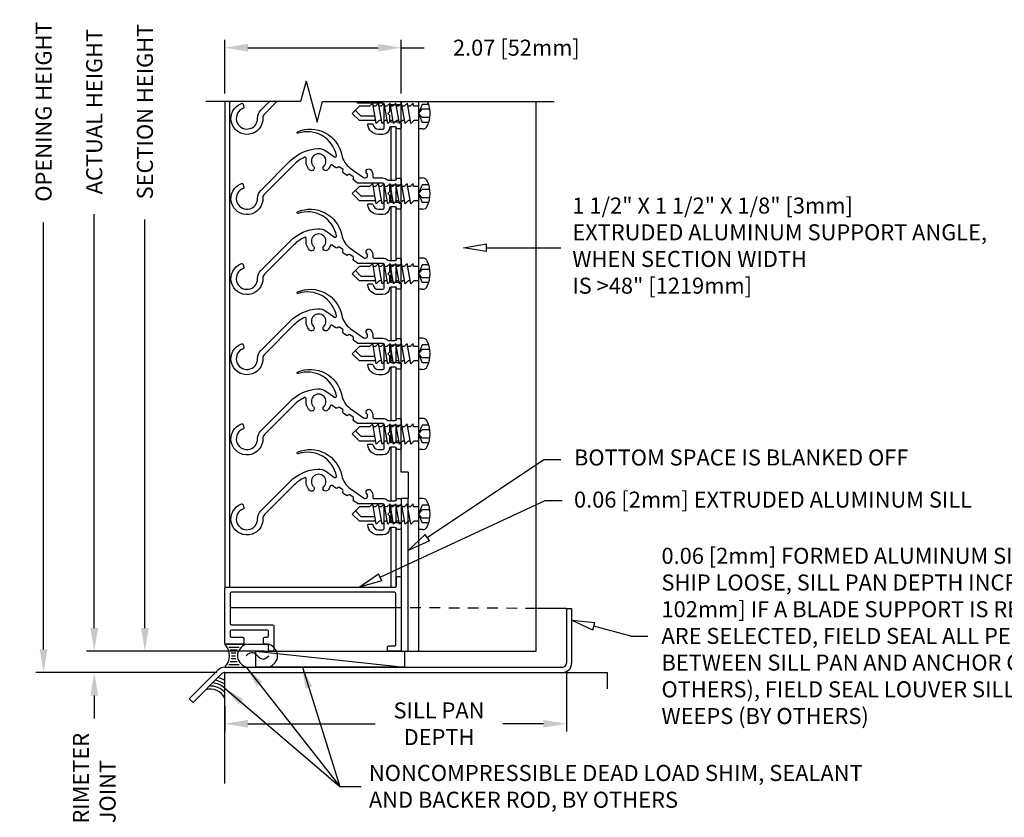
# Model space of a CAD drawing. Extents: x 7.2 to 29.2, y 61.7 to 89.8.
# Drawn here: x 7.2 to 18.7, y 72.8 to 82.2 of the extents above; entities that cross this region are included whole.
import ezdxf

# ---------------------------------------------------------------- set-up
doc = ezdxf.new("R2010")
doc.units = 0
doc.header["$MEASUREMENT"] = 0
doc.linetypes.add('HIDDEN2', pattern=[0.1875, 0.125, -0.0625])
doc.layers.get('Defpoints').update_dxf_attribs({"linetype": 'CONTINUOUS'})
for name, color, linetype in [('CONDITION', 5, 'CONTINUOUS'), ('DIMENSION', 1, 'CONTINUOUS'), ('DIMS', 5, 'CONTINUOUS'), ('HIDDEN_2', 3, 'HIDDEN2'), ('LABELS', 1, 'CONTINUOUS'), ('OBJECT_1', 4, 'CONTINUOUS'), ('OPTIONS', 6, 'CONTINUOUS')]:
    doc.layers.add(name, color=color, linetype=linetype)
doc.styles.add('ROMANS', font='romans.shx')
doc.dimstyles.new('ELEVATION_ARCH[DEC]', dxfattribs={"dimtxt": 0.125, "dimasz": 0.18, "dimexe": 0.06, "dimexo": 0.063, "dimgap": 0.09, "dimtad": 0, "dimdec": 4, "dimzin": 0, "dimdsep": 46, "dimlunit": 4, "dimtxsty": 'ROMANS', "dimcen": 0, "dimclrd": 1, "dimclre": 1, "dimclrt": 2, "dimadec": 0, "dimazin": 0, "dimtfac": 1, "dimtdec": 4, "dimtofl": 0, "dimtmove": 0, "dimatfit": 3, "dimfxl": 1, "dimtfill": 1, "dimtolj": 1, "dimtzin": 0, "dimarcsym": 0})
doc.dimstyles.get("Standard").update_dxf_attribs({"dimtxt": 0.18, "dimasz": 0.18, "dimexe": 0.18, "dimexo": 0.0625, "dimgap": 0.09, "dimtad": 0, "dimtih": 1, "dimtoh": 1, "dimdec": 4, "dimzin": 0, "dimdsep": 46, "dimtxsty": 'Standard', "dimcen": 0.09, "dimadec": 0, "dimazin": 0, "dimtfac": 1, "dimtdec": 4, "dimtofl": 0, "dimtmove": 0, "dimatfit": 3, "dimfxl": 1, "dimtolj": 1, "dimtzin": 0, "dimarcsym": 0})

# ---------------------------------------------------------------- blocks, each defined once
blk = doc.blocks.new('A$C769622EE')
at = {"layer": 'OPTIONS'}
for p, q in [((-0.539, 0.119), (-0.575, 0.084)), ((-0.497, -0.119), (-0.539, 0.119)), ((-0.472, 0.119), (-0.507, 0.084)), ((-0.43, -0.119), (-0.472, 0.119)), ((-0.404, 0.119), (-0.44, 0.084)), ((-0.362, -0.119), (-0.404, 0.119)), ((-0.336, 0.119), (-0.372, 0.084)), ((-0.294, -0.119), (-0.336, 0.119)), ((-0.269, 0.119), (-0.304, 0.084)), ((-0.227, -0.119), (-0.269, 0.119)), ((-0.201, 0.119), (-0.237, 0.084)), ((-0.159, -0.119), (-0.201, 0.119)), ((-0.134, 0.119), (-0.169, 0.084)), ((-0.092, -0.119), (-0.134, 0.119)), ((-0.066, 0.119), (-0.101, 0.084)), ((-0.06, 0.084), (-0.066, 0.119)), ((0, -0.182), (0, 0.182)), ((0.045, 0.182), (0, 0.182)), ((-0.779, 0), (-0.695, 0.084)), ((-0.779, 0), (-0.695, -0.084)), ((-0.742, 0.036), (-0.674, -0.032)), ((-0.595, 0.084), (-0.695, 0.084)), ((-0.642, 0.084), (-0.668, 0.084)), ((-0.575, 0.084), (-0.601, 0.084)), ((-0.507, 0.084), (-0.533, 0.084)), ((-0.44, 0.084), (-0.465, 0.084)), ((-0.372, 0.084), (-0.398, 0.084)), ((-0.304, 0.084), (-0.33, 0.084)), ((-0.237, 0.084), (-0.263, 0.084)), ((-0.169, 0.084), (-0.195, 0.084)), ((-0.101, 0.084), (-0.127, 0.084)), ((0, 0.084), (-0.06, 0.084)), ((0.038, 0.104), (-0.005, 0)), ((-0.005, 0), (0.038, 0.049)), ((0.117, 0.104), (0.038, 0.104)), ((0.13, 0.049), (0.038, 0.049)), ((-0.592, -0.084), (-0.695, -0.084)), ((-0.513, -0.032), (-0.674, -0.032)), ((-0.504, -0.084), (-0.592, -0.084)), ((-0.497, -0.119), (-0.462, -0.084)), ((-0.436, -0.084), (-0.462, -0.084)), ((-0.43, -0.119), (-0.394, -0.084)), ((-0.368, -0.084), (-0.394, -0.084)), ((-0.362, -0.119), (-0.327, -0.084)), ((-0.301, -0.084), (-0.327, -0.084)), ((-0.294, -0.119), (-0.259, -0.084)), ((-0.233, -0.084), (-0.259, -0.084)), ((-0.227, -0.119), (-0.191, -0.084)), ((-0.165, -0.084), (-0.191, -0.084)), ((-0.159, -0.119), (-0.124, -0.084)), ((-0.098, -0.084), (-0.124, -0.084)), ((-0.092, -0.119), (-0.056, -0.084)), ((0, -0.084), (-0.056, -0.084)), ((-0.005, 0), (0.038, -0.104)), ((0.038, -0.049), (-0.005, 0)), ((0.13, -0.049), (0.038, -0.049)), ((0.117, -0.104), (0.038, -0.104)), ((0.045, -0.182), (0, -0.182))]:
    blk.add_line(p, q, dxfattribs=at)
for centre, radius, start, end in [((0.045, 0.122), 0.0602, 25.75, 90), ((-0.207, 0), 0.34, 334.25, 25.75), ((0.045, -0.122), 0.0602, 270, 334.25)]:
    blk.add_arc(centre, radius, start, end, dxfattribs=at)
blk = doc.blocks.new('sealant')
at = {"layer": 'CONDITION'}
for p, q in [((0, 1), (1.465, 1)), ((0.139, 0.875), (0.483, 0.875)), ((0.184, 0.75), (0.411, 0.75)), ((0.21, 0.625), (0.372, 0.625)), ((0.21, 0.375), (0.372, 0.375)), ((0.219, 0.5), (0.36, 0.5)), ((0, 0), (1.465, 0)), ((0.139, 0.125), (0.483, 0.125)), ((0.184, 0.25), (0.411, 0.25))]:
    blk.add_line(p, q, dxfattribs=at)
blk.add_lwpolyline([(0.715, 0.5), (0.781, 0.577), (0.84, 0.623), (0.891, 0.643), (0.938, 0.641), (0.98, 0.621), (1.018, 0.588), (1.055, 0.546), (1.09, 0.5), (1.125, 0.454), (1.162, 0.412), (1.201, 0.379), (1.242, 0.359), (1.289, 0.357), (1.341, 0.377), (1.399, 0.423), (1.465, 0.5)], dxfattribs=at)
for centre, radius, start, end in [((-0.708, 0.5), 0.867, 324.774, 35.226), ((0.99, 0.5), 0.571, 118.8212, 241.1788), ((1.19, 0.5), 0.571, 298.8212, 61.1788)]:
    blk.add_arc(centre, radius, start, end, dxfattribs=at)
blk = doc.blocks.new('*D153')
at = {"layer": 'Defpoints', "color": 0, "lineweight": -2, "transparency": 16777216}
for p in [(11.679, 81.826), (9.614, 81.195), (11.679, 81.195)]:
    blk.add_point(p, dxfattribs=at)
at = {"layer": 'DIMENSION', "color": 1, "lineweight": -2, "transparency": 16777216}
for p, q in [((9.614, 81.289), (9.614, 81.916)), ((9.884, 81.826), (11.409, 81.826)), ((11.679, 81.289), (11.679, 81.916)), ((11.679, 81.826), (11.949, 81.826))]:
    blk.add_line(p, q, dxfattribs=at)
for points in [[(9.884, 81.871), (9.884, 81.781), (9.614, 81.826)], [(11.409, 81.871), (11.409, 81.781), (11.679, 81.826)]]:
    blk.add_solid(points, dxfattribs=at)
at = {"layer": 'DIMENSION', "color": 2, "transparency": 16777216, "insert": (13.026, 81.826), "char_height": 0.1875, "attachment_point": 5, "style": 'ROMANS'}
blk.add_mtext('\\A1;2.07 [52mm]', dxfattribs=at)
blk = doc.blocks.new('*D154')
at = {"layer": 'Defpoints', "color": 0, "lineweight": -2, "transparency": 16777216}
for p in [(9.614, 87.641), (7.493, 74.515), (9.614, 74.515)]:
    blk.add_point(p, dxfattribs=at)
at = {"layer": 'DIMENSION', "color": 1, "lineweight": -2, "transparency": 16777216}
for p, q in [((9.52, 87.641), (7.403, 87.641)), ((7.493, 87.371), (7.493, 82.374)), ((7.493, 74.785), (7.493, 79.782)), ((9.519, 74.515), (7.403, 74.515))]:
    blk.add_line(p, q, dxfattribs=at)
for points in [[(7.448, 87.371), (7.538, 87.371), (7.493, 87.641)], [(7.448, 74.785), (7.538, 74.785), (7.493, 74.515)]]:
    blk.add_solid(points, dxfattribs=at)
at = {"layer": 'DIMENSION', "color": 2, "transparency": 16777216, "insert": (7.493, 81.078), "char_height": 0.1875, "attachment_point": 5, "rotation": 90, "style": 'ROMANS'}
blk.add_mtext('\\A1;OPENING HEIGHT', dxfattribs=at)
blk = doc.blocks.new('*D155')
at = {"layer": 'Defpoints', "color": 0, "lineweight": -2, "transparency": 16777216}
for p in [(10.141, 87.391), (8.086, 74.765), (10.167, 74.765)]:
    blk.add_point(p, dxfattribs=at)
at = {"layer": 'DIMENSION', "color": 1, "lineweight": -2, "transparency": 16777216}
for p, q in [((10.047, 87.391), (7.996, 87.391)), ((8.086, 87.121), (8.086, 82.28)), ((8.086, 75.035), (8.086, 79.876)), ((10.073, 74.765), (7.996, 74.765))]:
    blk.add_line(p, q, dxfattribs=at)
for points in [[(8.041, 87.121), (8.131, 87.121), (8.086, 87.391)], [(8.041, 75.035), (8.131, 75.035), (8.086, 74.765)]]:
    blk.add_solid(points, dxfattribs=at)
at = {"layer": 'DIMENSION', "color": 2, "transparency": 16777216, "insert": (8.086, 81.078), "char_height": 0.1875, "attachment_point": 5, "rotation": 90, "style": 'ROMANS'}
blk.add_mtext('\\A1;ACTUAL HEIGHT', dxfattribs=at)
blk = doc.blocks.new('*D157')
at = {"layer": 'Defpoints', "color": 0, "lineweight": -2, "transparency": 16777216}
for p in [(10.167, 74.765), (8.086, 74.515), (9.614, 74.515)]:
    blk.add_point(p, dxfattribs=at)
at = {"layer": 'DIMENSION', "color": 1, "lineweight": -2, "transparency": 16777216}
for p, q in [((8.086, 75.035), (8.086, 75.305)), ((10.073, 74.765), (7.996, 74.765)), ((9.519, 74.515), (7.996, 74.515)), ((8.086, 74.245), (8.086, 73.975))]:
    blk.add_line(p, q, dxfattribs=at)
for points in [[(8.041, 75.035), (8.131, 75.035), (8.086, 74.765)], [(8.041, 74.245), (8.131, 74.245), (8.086, 74.515)]]:
    blk.add_solid(points, dxfattribs=at)
at = {"layer": 'DIMENSION', "color": 2, "transparency": 16777216, "insert": (8.086, 73.121), "char_height": 0.1875, "attachment_point": 5, "rotation": 90, "style": 'ROMANS'}
blk.add_mtext('\\A1;PERIMETER\\PJOINT', dxfattribs=at)
blk = doc.blocks.new('*D158')
at = {"layer": 'Defpoints', "color": 0, "lineweight": -2, "transparency": 16777216}
for p in [(10.141, 87.391), (8.679, 74.765), (10.167, 74.765)]:
    blk.add_point(p, dxfattribs=at)
at = {"layer": 'DIMENSION', "color": 1, "lineweight": -2, "transparency": 16777216}
for p, q in [((10.047, 87.391), (8.589, 87.391)), ((8.679, 87.121), (8.679, 82.343)), ((8.679, 75.035), (8.679, 79.814)), ((10.073, 74.765), (8.589, 74.765))]:
    blk.add_line(p, q, dxfattribs=at)
for points in [[(8.634, 87.121), (8.724, 87.121), (8.679, 87.391)], [(8.634, 75.035), (8.724, 75.035), (8.679, 74.765)]]:
    blk.add_solid(points, dxfattribs=at)
at = {"layer": 'DIMENSION', "color": 2, "transparency": 16777216, "insert": (8.679, 81.078), "char_height": 0.1875, "attachment_point": 5, "rotation": 90, "style": 'ROMANS'}
blk.add_mtext('\\A1;SECTION HEIGHT', dxfattribs=at)
blk = doc.blocks.new('*D177')
at = {"layer": 'Defpoints', "color": 0, "lineweight": -2, "transparency": 16777216}
for p in [(13.612, 74.623), (9.614, 74.216), (13.612, 73.915)]:
    blk.add_point(p, dxfattribs=at)
at = {"layer": 'DIMENSION', "color": 1, "lineweight": -2, "transparency": 16777216}
for p, q in [((13.612, 74.529), (13.612, 73.825)), ((9.614, 74.121), (9.614, 73.825)), ((9.884, 73.915), (11.375, 73.915)), ((13.342, 73.915), (12.868, 73.915))]:
    blk.add_line(p, q, dxfattribs=at)
for points in [[(9.884, 73.96), (9.884, 73.87), (9.614, 73.915)], [(13.342, 73.96), (13.342, 73.87), (13.612, 73.915)]]:
    blk.add_solid(points, dxfattribs=at)
at = {"layer": 'DIMENSION', "color": 2, "transparency": 16777216, "insert": (12.121, 73.915), "char_height": 0.1875, "width": 1.40632, "attachment_point": 5, "style": 'ROMANS'}
blk.add_mtext('\\A1;SILL PAN DEPTH', dxfattribs=at)

msp = doc.modelspace()

# ---------------------------------------------------------------- linework, layer by layer
at = {"layer": 'CONDITION'}
msp.add_lwpolyline([(9.614, 73.2151), (9.614, 74.5151), (14.08861, 74.5151), (14.08861, 74.32274)], dxfattribs=at)
at = {"layer": 'DIMENSION'}
for radius, start, end in [(0.33208, 59.906805, 74.733449), (0.22181, 41.352845, 92.945454), (0.25857, 49.912762, 84.565785), (0.29532, 55.680275, 78.896252), (0.18506, 25.876037, 107.870055)]:
    msp.add_arc((9.4475, 74.13514), radius, start, end, dxfattribs=at)
at = {"layer": 'DIMS'}
for p, q in [((10.56482, 81.43604), (10.50038, 81.19455)), ((10.56482, 81.43604), (10.6937, 80.95307)), ((10.50038, 81.19455), (9.39013, 81.19455)), ((10.6937, 80.95307), (10.75814, 81.19455)), ((10.75814, 81.19455), (13.46863, 81.19455)), ((12.40694, 79.48555), (12.67694, 79.53055)), ((12.67694, 79.44055), (12.67694, 79.53055)), ((12.67694, 79.44055), (12.40694, 79.48555)), ((12.67694, 79.48555), (13.54603, 79.48555)), ((11.9833, 76.09333), (13.34781, 77.00777)), ((13.34781, 77.00777), (13.54781, 77.00777)), ((11.43246, 75.6289), (13.36294, 76.52622)), ((13.36294, 76.52622), (13.56294, 76.52622)), ((11.759, 75.94302), (11.95824, 76.13071)), ((12.00835, 76.05595), (11.759, 75.94302)), ((12.00835, 76.05595), (11.95824, 76.13071)), ((11.18762, 75.5151), (11.41349, 75.66971)), ((11.45143, 75.5881), (11.41349, 75.66971)), ((11.45143, 75.5881), (11.18762, 75.5151)), ((13.92185, 75.01213), (13.67295, 75.12604)), ((13.67295, 75.12604), (13.94534, 75.09901)), ((13.92185, 75.01213), (13.94534, 75.09901)), ((14.3656, 74.93876), (13.93359, 75.05557)), ((14.3656, 74.93876), (14.5656, 74.93876))]:
    msp.add_line(p, q, dxfattribs=at)
at = {"layer": 'HIDDEN_2'}
msp.add_line((13.259, 75.26461), (11.617, 75.27263), dxfattribs=at)
at = {"layer": 'OBJECT_1'}
for p, q in [((9.614, 81.19455), (9.614, 75.5151)), ((9.67, 81.19455), (9.67, 75.5151)), ((11.44442, 81.14004), (11.41858, 81.14004)), ((11.51204, 81.14004), (11.4862, 81.14004)), ((11.57966, 81.14004), (11.55382, 81.14004)), ((11.64728, 81.14004), (11.62144, 81.14004)), ((11.679, 76.85998), (11.679, 81.19455)), ((11.884, 74.7651), (11.884, 81.19455)), ((13.259, 74.7651), (13.259, 81.19455)), ((11.38667, 80.93754), (11.42222, 80.9729)), ((11.44805, 80.9729), (11.42222, 80.9729)), ((11.45429, 80.93754), (11.48984, 80.9729)), ((11.51567, 80.9729), (11.48984, 80.9729)), ((11.52191, 80.93754), (11.55746, 80.9729)), ((11.58329, 80.9729), (11.55746, 80.9729)), ((11.558, 80.90047), (11.558, 80.27497)), ((11.58953, 80.93754), (11.62508, 80.9729)), ((11.614, 80.89939), (11.614, 80.27605)), ((11.65092, 80.9729), (11.62508, 80.9729)), ((11.558, 80.21897), (11.558, 80.01897)), ((11.614, 80.21897), (11.614, 80.01897)), ((11.558, 79.96297), (11.558, 79.33747)), ((11.614, 79.96189), (11.614, 79.33855)), ((11.558, 79.28147), (11.558, 79.08147)), ((11.614, 79.28147), (11.614, 79.08147)), ((11.558, 79.02547), (11.558, 78.39997)), ((11.614, 79.02439), (11.614, 78.40105)), ((11.558, 78.34397), (11.558, 78.14397)), ((11.614, 78.34397), (11.614, 78.14397)), ((11.558, 78.08797), (11.558, 77.46247)), ((11.614, 78.08689), (11.614, 77.46355)), ((11.558, 77.40647), (11.558, 77.20647)), ((11.614, 77.40647), (11.614, 77.20647)), ((11.558, 77.15047), (11.558, 76.52497)), ((11.614, 77.14939), (11.614, 76.52605)), ((11.558, 76.46897), (11.558, 76.26897)), ((11.614, 76.46897), (11.614, 76.26897)), ((11.558, 76.21297), (11.558, 75.5151)), ((11.614, 76.21189), (11.614, 75.5151)), ((11.617, 75.27263), (9.676, 75.27263)), ((13.61195, 75.26461), (13.259, 75.26461)), ((13.61195, 75.26461), (13.61195, 74.6231)), ((13.61195, 75.26461), (13.67295, 75.26461)), ((13.67295, 75.26461), (13.67295, 74.6231)), ((11.759, 74.7651), (13.259, 74.7651)), ((9.614, 74.5761), (13.56495, 74.5761)), ((9.53764, 74.54446), (9.19891, 74.20574)), ((9.58077, 74.50133), (9.24204, 74.1626)), ((9.614, 74.5151), (13.56495, 74.5151)), ((9.24204, 74.1626), (9.19891, 74.20574))]:
    msp.add_line(p, q, dxfattribs=at)
for points in [[(10.22293, 81.19455), (10.07836, 81.04999, 0.20616881), (10.05993, 81.00368, -1.95405433), (9.80904, 81.17419, -0.44002657), (9.82866, 81.16398), (9.83816, 81.12851, -0.39266088), (9.8318, 81.11648, 1.97003152), (9.99796, 81.00195, -0.20616881), (10.03452, 81.09383), (10.13525, 81.19455)], [(11.542, 80.97147, 0.41421356), (11.557, 80.95647), (11.664, 80.95647, -0.41421356), (11.679, 80.94147), (11.679, 80.89047, -0.41421356), (11.664, 80.87547), (11.638, 80.87547, -0.36597738), (11.62321, 80.88797, 0.36597738), (11.60842, 80.90047), (11.55696, 80.90047, 0.40469295), (11.54196, 80.88596, -0.40469295), (11.465, 80.81147), (11.411, 80.81147, -0.38893629), (11.28648, 80.9256, -0.43995086), (11.29644, 80.93647), (11.33446, 80.93647, -0.35860579), (11.34918, 80.92435, 0.35860579), (11.411, 80.87347), (11.465, 80.87347, 0.41421356), (11.48, 80.88847), (11.48, 81.16189, 0.41421356), (11.465, 81.17689), (11.17623, 81.17689, -0.15543041), (11.16756, 81.17965), (11.14654, 81.19455)], [(11.679, 81.19455), (11.679, 81.17147, -0.41421356), (11.664, 81.15647), (11.557, 81.15647, 0.41421356), (11.542, 81.14147), (11.542, 81.07647), (11.522, 81.05647), (11.542, 81.03647), (11.542, 80.97147)]]:
    msp.add_lwpolyline(points, format="xyb", dxfattribs=at)
for points in [[(11.542, 80.03397, 0.41421356), (11.557, 80.01897), (11.664, 80.01897, -0.41421356), (11.679, 80.00397), (11.679, 79.95297, -0.41421356), (11.664, 79.93797), (11.638, 79.93797, -0.36597738), (11.62321, 79.95047, 0.36597738), (11.60842, 79.96297), (11.55696, 79.96297, 0.40469295), (11.54196, 79.94846, -0.40469295), (11.465, 79.87397), (11.411, 79.87397, -0.38893629), (11.28648, 79.9881, -0.43995086), (11.29644, 79.99897), (11.33446, 79.99897, -0.35860579), (11.34918, 79.98685, 0.35860579), (11.411, 79.93597), (11.465, 79.93597, 0.41421356), (11.48, 79.95097), (11.48, 80.22439, 0.41421356), (11.465, 80.23939), (11.17623, 80.23939, -0.15543041), (11.16756, 80.24215), (11.12251, 80.27409, -0.41421356), (11.11895, 80.295), (11.11953, 80.29582, 0.41421356), (11.11597, 80.31673), (11.07926, 80.34276, 0.41421356), (11.05835, 80.3392), (11.05777, 80.33838, -0.41421356), (11.03686, 80.33482), (11.00015, 80.36085, -0.41421356), (10.99659, 80.38177), (10.99717, 80.38258, 0.41421356), (10.99361, 80.40349), (10.9569, 80.42952, 0.41421356), (10.93599, 80.42596), (10.93541, 80.42515, -0.41421356), (10.9145, 80.42159), (10.8715, 80.45207, 0.48735598), (10.84886, 80.44531, -0.10109507), (10.81685, 80.39594, -1), (10.77263, 80.43939, 2.38471891), (10.65138, 80.43939, -1), (10.60716, 80.39594, -0.24697157), (10.5677, 80.527, 0.61282205), (10.54663, 80.54345, 0.0874355), (10.42211, 80.45624), (10.07836, 80.11249, 0.20616881), (10.05993, 80.06618, -1.95405433), (9.80904, 80.23669, -0.44002657), (9.82866, 80.22648), (9.83816, 80.19101, -0.39266088), (9.8318, 80.17898, 1.97003152), (9.99796, 80.06445, -0.20616881), (10.03452, 80.15633), (10.37827, 80.50008, -0.18435204), (10.70375, 80.64574, -0.16984649), (10.79703, 80.61888), (10.89722, 80.54784, 0.67483538), (10.92064, 80.56286, 0.4559621), (10.47235, 80.82446, -0.96022237), (10.46516, 80.84311, -0.47811415), (10.98199, 80.57177, 0.19196436), (11.08263, 80.41637), (11.23668, 80.30714, 0.91905808), (11.27685, 80.35473, -1), (11.32105, 80.39893, -0.2382042), (11.34745, 80.31863, 0.45885807), (11.36228, 80.30139), (11.465, 80.30139, -0.19678605), (11.519, 80.27928, 0.19678605), (11.52952, 80.27497), (11.60842, 80.27497, 0.36597738), (11.62321, 80.28747, -0.36597738), (11.638, 80.29997), (11.664, 80.29997, -0.41421356), (11.679, 80.28497), (11.679, 80.23397, -0.41421356), (11.664, 80.21897), (11.557, 80.21897, 0.41421356), (11.542, 80.20397), (11.542, 80.13897), (11.522, 80.11897), (11.542, 80.09897)], [(11.542, 79.09647, 0.41421356), (11.557, 79.08147), (11.664, 79.08147, -0.41421356), (11.679, 79.06647), (11.679, 79.01547, -0.41421356), (11.664, 79.00047), (11.638, 79.00047, -0.36597738), (11.62321, 79.01297, 0.36597738), (11.60842, 79.02547), (11.55696, 79.02547, 0.40469295), (11.54196, 79.01096, -0.40469295), (11.465, 78.93647), (11.411, 78.93647, -0.38893629), (11.28648, 79.0506, -0.43995086), (11.29644, 79.06147), (11.33446, 79.06147, -0.35860579), (11.34918, 79.04935, 0.35860579), (11.411, 78.99847), (11.465, 78.99847, 0.41421356), (11.48, 79.01347), (11.48, 79.28689, 0.41421356), (11.465, 79.30189), (11.17623, 79.30189, -0.15543041), (11.16756, 79.30465), (11.12251, 79.33659, -0.41421356), (11.11895, 79.3575), (11.11953, 79.35832, 0.41421356), (11.11597, 79.37923), (11.07926, 79.40526, 0.41421356), (11.05835, 79.4017), (11.05777, 79.40088, -0.41421356), (11.03686, 79.39732), (11.00015, 79.42335, -0.41421356), (10.99659, 79.44427), (10.99717, 79.44508, 0.41421356), (10.99361, 79.46599), (10.9569, 79.49202, 0.41421356), (10.93599, 79.48846), (10.93541, 79.48765, -0.41421356), (10.9145, 79.48409), (10.8715, 79.51457, 0.48735598), (10.84886, 79.50781, -0.10109507), (10.81685, 79.45844, -1), (10.77263, 79.50189, 2.38471891), (10.65138, 79.50189, -1), (10.60716, 79.45844, -0.24697157), (10.5677, 79.5895, 0.61282205), (10.54663, 79.60595, 0.0874355), (10.42211, 79.51874), (10.07836, 79.17499, 0.20616881), (10.05993, 79.12868, -1.95405433), (9.80904, 79.29919, -0.44002657), (9.82866, 79.28898), (9.83816, 79.25351, -0.39266088), (9.8318, 79.24148, 1.97003152), (9.99796, 79.12695, -0.20616881), (10.03452, 79.21883), (10.37827, 79.56258, -0.18435204), (10.70375, 79.70824, -0.16984649), (10.79703, 79.68138), (10.89722, 79.61034, 0.67483538), (10.92064, 79.62536, 0.4559621), (10.47235, 79.88696, -0.96022237), (10.46516, 79.90561, -0.47811415), (10.98199, 79.63427, 0.19196436), (11.08263, 79.47887), (11.23668, 79.36964, 0.91905808), (11.27685, 79.41723, -1), (11.32105, 79.46143, -0.2382042), (11.34745, 79.38113, 0.45885807), (11.36228, 79.36389), (11.465, 79.36389, -0.19678605), (11.519, 79.34178, 0.19678605), (11.52952, 79.33747), (11.60842, 79.33747, 0.36597738), (11.62321, 79.34997, -0.36597738), (11.638, 79.36247), (11.664, 79.36247, -0.41421356), (11.679, 79.34747), (11.679, 79.29647, -0.41421356), (11.664, 79.28147), (11.557, 79.28147, 0.41421356), (11.542, 79.26647), (11.542, 79.20147), (11.522, 79.18147), (11.542, 79.16147)], [(11.542, 78.15897, 0.41421356), (11.557, 78.14397), (11.664, 78.14397, -0.41421356), (11.679, 78.12897), (11.679, 78.07797, -0.41421356), (11.664, 78.06297), (11.638, 78.06297, -0.36597738), (11.62321, 78.07547, 0.36597738), (11.60842, 78.08797), (11.55696, 78.08797, 0.40469295), (11.54196, 78.07346, -0.40469295), (11.465, 77.99897), (11.411, 77.99897, -0.38893629), (11.28648, 78.1131, -0.43995086), (11.29644, 78.12397), (11.33446, 78.12397, -0.35860579), (11.34918, 78.11185, 0.35860579), (11.411, 78.06097), (11.465, 78.06097, 0.41421356), (11.48, 78.07597), (11.48, 78.34939, 0.41421356), (11.465, 78.36439), (11.17623, 78.36439, -0.15543041), (11.16756, 78.36715), (11.12251, 78.39909, -0.41421356), (11.11895, 78.42), (11.11953, 78.42082, 0.41421356), (11.11597, 78.44173), (11.07926, 78.46776, 0.41421356), (11.05835, 78.4642), (11.05777, 78.46338, -0.41421356), (11.03686, 78.45982), (11.00015, 78.48585, -0.41421356), (10.99659, 78.50677), (10.99717, 78.50758, 0.41421356), (10.99361, 78.52849), (10.9569, 78.55452, 0.41421356), (10.93599, 78.55096), (10.93541, 78.55015, -0.41421356), (10.9145, 78.54659), (10.8715, 78.57707, 0.48735598), (10.84886, 78.57031, -0.10109507), (10.81685, 78.52094, -1), (10.77263, 78.56439, 2.38471891), (10.65138, 78.56439, -1), (10.60716, 78.52094, -0.24697157), (10.5677, 78.652, 0.61282205), (10.54663, 78.66845, 0.0874355), (10.42211, 78.58124), (10.07836, 78.23749, 0.20616881), (10.05993, 78.19118, -1.95405433), (9.80904, 78.36169, -0.44002657), (9.82866, 78.35148), (9.83816, 78.31601, -0.39266088), (9.8318, 78.30398, 1.97003152), (9.99796, 78.18945, -0.20616881), (10.03452, 78.28133), (10.37827, 78.62508, -0.18435204), (10.70375, 78.77074, -0.16984649), (10.79703, 78.74388), (10.89722, 78.67284, 0.67483538), (10.92064, 78.68786, 0.4559621), (10.47235, 78.94946, -0.96022237), (10.46516, 78.96811, -0.47811415), (10.98199, 78.69677, 0.19196436), (11.08263, 78.54137), (11.23668, 78.43214, 0.91905808), (11.27685, 78.47973, -1), (11.32105, 78.52393, -0.2382042), (11.34745, 78.44363, 0.45885807), (11.36228, 78.42639), (11.465, 78.42639, -0.19678605), (11.519, 78.40428, 0.19678605), (11.52952, 78.39997), (11.60842, 78.39997, 0.36597738), (11.62321, 78.41247, -0.36597738), (11.638, 78.42497), (11.664, 78.42497, -0.41421356), (11.679, 78.40997), (11.679, 78.35897, -0.41421356), (11.664, 78.34397), (11.557, 78.34397, 0.41421356), (11.542, 78.32897), (11.542, 78.26397), (11.522, 78.24397), (11.542, 78.22397)], [(11.542, 77.22147, 0.41421356), (11.557, 77.20647), (11.664, 77.20647, -0.41421356), (11.679, 77.19147), (11.679, 77.14047, -0.41421356), (11.664, 77.12547), (11.638, 77.12547, -0.36597738), (11.62321, 77.13797, 0.36597738), (11.60842, 77.15047), (11.55696, 77.15047, 0.40469295), (11.54196, 77.13596, -0.40469295), (11.465, 77.06147), (11.411, 77.06147, -0.38893629), (11.28648, 77.1756, -0.43995086), (11.29644, 77.18647), (11.33446, 77.18647, -0.35860579), (11.34918, 77.17435, 0.35860579), (11.411, 77.12347), (11.465, 77.12347, 0.41421356), (11.48, 77.13847), (11.48, 77.41189, 0.41421356), (11.465, 77.42689), (11.17623, 77.42689, -0.15543041), (11.16756, 77.42965), (11.12251, 77.46159, -0.41421356), (11.11895, 77.4825), (11.11953, 77.48332, 0.41421356), (11.11597, 77.50423), (11.07926, 77.53026, 0.41421356), (11.05835, 77.5267), (11.05777, 77.52588, -0.41421356), (11.03686, 77.52232), (11.00015, 77.54835, -0.41421356), (10.99659, 77.56927), (10.99717, 77.57008, 0.41421356), (10.99361, 77.59099), (10.9569, 77.61702, 0.41421356), (10.93599, 77.61346), (10.93541, 77.61265, -0.41421356), (10.9145, 77.60909), (10.8715, 77.63957, 0.48735598), (10.84886, 77.63281, -0.10109507), (10.81685, 77.58344, -1), (10.77263, 77.62689, 2.38471891), (10.65138, 77.62689, -1), (10.60716, 77.58344, -0.24697157), (10.5677, 77.7145, 0.61282205), (10.54663, 77.73095, 0.0874355), (10.42211, 77.64374), (10.07836, 77.29999, 0.20616881), (10.05993, 77.25368, -1.95405433), (9.80904, 77.42419, -0.44002657), (9.82866, 77.41398), (9.83816, 77.37851, -0.39266088), (9.8318, 77.36648, 1.97003152), (9.99796, 77.25195, -0.20616881), (10.03452, 77.34383), (10.37827, 77.68758, -0.18435204), (10.70375, 77.83324, -0.16984649), (10.79703, 77.80638), (10.89722, 77.73534, 0.67483538), (10.92064, 77.75036, 0.4559621), (10.47235, 78.01196, -0.96022237), (10.46516, 78.03061, -0.47811415), (10.98199, 77.75927, 0.19196436), (11.08263, 77.60387), (11.23668, 77.49464, 0.91905808), (11.27685, 77.54223, -1), (11.32105, 77.58643, -0.2382042), (11.34745, 77.50613, 0.45885807), (11.36228, 77.48889), (11.465, 77.48889, -0.19678605), (11.519, 77.46678, 0.19678605), (11.52952, 77.46247), (11.60842, 77.46247, 0.36597738), (11.62321, 77.47497, -0.36597738), (11.638, 77.48747), (11.664, 77.48747, -0.41421356), (11.679, 77.47247), (11.679, 77.42147, -0.41421356), (11.664, 77.40647), (11.557, 77.40647, 0.41421356), (11.542, 77.39147), (11.542, 77.32647), (11.522, 77.30647), (11.542, 77.28647)], [(11.542, 76.28397, 0.41421356), (11.557, 76.26897), (11.664, 76.26897, -0.41421356), (11.679, 76.25397), (11.679, 76.20297, -0.41421356), (11.664, 76.18797), (11.638, 76.18797, -0.36597738), (11.62321, 76.20047, 0.36597738), (11.60842, 76.21297), (11.55696, 76.21297, 0.40469295), (11.54196, 76.19846, -0.40469295), (11.465, 76.12397), (11.411, 76.12397, -0.38893629), (11.28648, 76.2381, -0.43995086), (11.29644, 76.24897), (11.33446, 76.24897, -0.35860579), (11.34918, 76.23685, 0.35860579), (11.411, 76.18597), (11.465, 76.18597, 0.41421356), (11.48, 76.20097), (11.48, 76.47439, 0.41421356), (11.465, 76.48939), (11.17623, 76.48939, -0.15543041), (11.16756, 76.49215), (11.12251, 76.52409, -0.41421356), (11.11895, 76.545), (11.11953, 76.54582, 0.41421356), (11.11597, 76.56673), (11.07926, 76.59276, 0.41421356), (11.05835, 76.5892), (11.05777, 76.58838, -0.41421356), (11.03686, 76.58482), (11.00015, 76.61085, -0.41421356), (10.99659, 76.63177), (10.99717, 76.63258, 0.41421356), (10.99361, 76.65349), (10.9569, 76.67952, 0.41421356), (10.93599, 76.67596), (10.93541, 76.67515, -0.41421356), (10.9145, 76.67159), (10.8715, 76.70207, 0.48735598), (10.84886, 76.69531, -0.10109507), (10.81685, 76.64594, -1), (10.77263, 76.68939, 2.38471891), (10.65138, 76.68939, -1), (10.60716, 76.64594, -0.24697157), (10.5677, 76.777, 0.61282205), (10.54663, 76.79345, 0.0874355), (10.42211, 76.70624), (10.07836, 76.36249, 0.20616881), (10.05993, 76.31618, -1.95405433), (9.80904, 76.48669, -0.44002657), (9.82866, 76.47648), (9.83816, 76.44101, -0.39266088), (9.8318, 76.42898, 1.97003152), (9.99796, 76.31445, -0.20616881), (10.03452, 76.40633), (10.37827, 76.75008, -0.18435204), (10.70375, 76.89574, -0.16984649), (10.79703, 76.86888), (10.89722, 76.79784, 0.67483538), (10.92064, 76.81286, 0.4559621), (10.47235, 77.07446, -0.96022237), (10.46516, 77.09311, -0.47811415), (10.98199, 76.82177, 0.19196436), (11.08263, 76.66637), (11.23668, 76.55714, 0.91905808), (11.27685, 76.60473, -1), (11.32105, 76.64893, -0.2382042), (11.34745, 76.56863, 0.45885807), (11.36228, 76.55139), (11.465, 76.55139, -0.19678605), (11.519, 76.52928, 0.19678605), (11.52952, 76.52497), (11.60842, 76.52497, 0.36597738), (11.62321, 76.53747, -0.36597738), (11.638, 76.54997), (11.664, 76.54997, -0.41421356), (11.679, 76.53497), (11.679, 76.48397, -0.41421356), (11.664, 76.46897), (11.557, 76.46897, 0.41421356), (11.542, 76.45397), (11.542, 76.38897), (11.522, 76.36897), (11.542, 76.34897)], [(10.141, 74.7651, -0.41421356), (10.126, 74.7801), (10.126, 74.8311, 0.41421356), (10.111, 74.8461), (10.081, 74.8461, -0.41421356), (10.066, 74.8611), (10.066, 74.9121, -0.41421356), (10.081, 74.9271), (10.111, 74.9271, 0.41421356), (10.126, 74.9421), (10.126, 74.9971, 0.41421356), (10.111, 75.0121), (9.691, 75.0121, 0.41421356), (9.676, 74.9971), (9.676, 74.9421, 0.41421356), (9.691, 74.9271), (9.821, 74.9271, -0.41421356), (9.836, 74.9121), (9.836, 74.8611, -0.41421356), (9.821, 74.8461), (9.629, 74.8461, -0.41421356), (9.614, 74.8611), (9.614, 75.5001, -0.41421356), (9.629, 75.5151), (11.608, 75.5151, 0.41421356), (11.623, 75.5301), (11.623, 75.6251, -0.41421356), (11.638, 75.6401), (11.664, 75.6401, -0.41421356), (11.679, 75.6251), (11.679, 74.7801, -0.41421356), (11.664, 74.7651), (11.532, 74.7651, -0.41421356), (11.517, 74.7801), (11.517, 74.8121, -0.41421356), (11.532, 74.8271), (11.602, 74.8271, 0.41421356), (11.617, 74.8421), (11.617, 75.4381, 0.41421356), (11.602, 75.4531), (9.691, 75.4531, 0.41421356), (9.676, 75.4381), (9.676, 75.0891, 0.41421356), (9.691, 75.0741), (10.173, 75.0741, -0.41421356), (10.188, 75.0591), (10.188, 74.7801, -0.41421356), (10.173, 74.7651)]]:
    msp.add_lwpolyline(points, format="xyb", close=True, dxfattribs=at)
msp.add_lwpolyline([(11.679, 74.7651), (11.759, 74.7651), (11.759, 76.55134), (11.679, 76.55134)], close=True, dxfattribs=at)
for centre, radius, start, end in [((9.614, 74.4681), 0.108, 90, 135), ((13.56495, 74.6231), 0.047, 270, 0), ((13.56495, 74.6231), 0.108, 270, 0), ((9.614, 74.4681), 0.047, 90, 135)]:
    msp.add_arc(centre, radius, start, end, dxfattribs=at)
at = {"layer": 'OPTIONS'}
for p, q in [((11.10543, 81.05647), (11.189, 81.14004)), ((11.28869, 81.14004), (11.189, 81.14004)), ((11.24156, 81.14004), (11.21572, 81.14004)), ((11.30918, 81.14004), (11.28334, 81.14004)), ((11.34473, 81.1754), (11.30918, 81.14004)), ((11.38667, 80.93754), (11.34473, 81.1754)), ((11.3768, 81.14004), (11.35096, 81.14004)), ((11.41235, 81.1754), (11.3768, 81.14004)), ((11.45429, 80.93754), (11.41235, 81.1754)), ((11.47997, 81.1754), (11.44442, 81.14004)), ((11.52191, 80.93754), (11.47997, 81.1754)), ((11.54759, 81.1754), (11.51204, 81.14004)), ((11.58953, 80.93754), (11.54759, 81.1754)), ((11.61521, 81.1754), (11.57966, 81.14004)), ((11.65715, 80.93754), (11.61521, 81.1754)), ((11.68283, 81.1754), (11.64728, 81.14004)), ((11.72477, 80.93754), (11.68283, 81.1754)), ((11.7149, 81.14004), (11.68906, 81.14004)), ((11.75045, 81.1754), (11.7149, 81.14004)), ((11.79239, 80.93754), (11.75045, 81.1754)), ((11.78252, 81.14004), (11.75668, 81.14004)), ((11.81807, 81.1754), (11.78252, 81.14004)), ((11.8243, 81.14004), (11.81807, 81.1754)), ((11.884, 81.14004), (11.8243, 81.14004)), ((11.92231, 81.16048), (11.87937, 81.05647)), ((11.884, 80.8746), (11.884, 81.19455)), ((12.00093, 81.16048), (11.92231, 81.16048)), ((11.10543, 81.05647), (11.189, 80.9729)), ((11.1418, 81.09284), (11.21031, 81.02433)), ((11.37137, 81.02433), (11.21031, 81.02433)), ((11.87937, 81.05647), (11.92231, 81.10534)), ((11.87937, 81.05647), (11.92231, 80.95246)), ((11.92231, 81.0076), (11.87937, 81.05647)), ((12.01369, 81.10534), (11.92231, 81.10534)), ((12.01369, 81.0076), (11.92231, 81.0076)), ((11.29233, 80.9729), (11.189, 80.9729)), ((11.38043, 80.9729), (11.29233, 80.9729)), ((11.65715, 80.93754), (11.6927, 80.9729)), ((11.71854, 80.9729), (11.6927, 80.9729)), ((11.72477, 80.93754), (11.76032, 80.9729)), ((11.78616, 80.9729), (11.76032, 80.9729)), ((11.79239, 80.93754), (11.82794, 80.9729)), ((11.884, 80.9729), (11.82794, 80.9729)), ((12.00093, 80.95246), (11.92231, 80.95246)), ((11.92918, 80.8746), (11.884, 80.8746)), ((11.759, 76.85998), (11.679, 76.85998)), ((11.759, 76.85998), (11.759, 76.55134)), ((9.9757, 74.7651), (11.71816, 74.5761))]:
    msp.add_line(p, q, dxfattribs=at)
msp.add_lwpolyline([(9.9757, 74.7651), (11.71816, 74.7651), (11.71816, 74.5761), (9.9757, 74.5761)], close=True, dxfattribs=at)
for centre, radius, start, end in [((11.67702, 81.05647), 0.3402, 334.25, 23.946803), ((11.92918, 80.93484), 0.06024, 270, 334.25)]:
    msp.add_arc(centre, radius, start, end, dxfattribs=at)

# ---------------------------------------------------------------- block references
for p in [(11.884, 80.11897), (11.884, 79.18147), (11.884, 78.24397), (11.884, 77.30647), (11.884, 76.36897)]:
    msp.add_blockref('A$C769622EE', p, dxfattribs=at)
at = {"layer": 'OPTIONS', "xscale": 0.3512621359222872, "yscale": 0.269999999999967, "zscale": 1.310679611650325}
msp.add_blockref('sealant', (9.614, 74.5761), dxfattribs=at)

# ---------------------------------------------------------------- texts
at = {"layer": 'DIMENSION', "insert": (11.30015, 73.18258), "char_height": 0.188, "width": 6.1001284, "attachment_point": 4}
msp.add_mtext('{\\Fromans|c0;NONCOMPRESSIBLE DEAD LOAD SHIM, SEALANT AND BACKER ROD, BY OTHERS}', dxfattribs=at)
at = {"layer": 'LABELS', "char_height": 0.1875, "attachment_point": 4, "style": 'ROMANS'}
for s, insert, width in [('1 1/2" X 1 1/2" X 1/8" [3mm]\\PEXTRUDED ALUMINUM SUPPORT ANGLE, WHEN SECTION WIDTH\\PIS >48" [1219mm]', (13.68103, 79.48555), 5.1353378), ('BOTTOM SPACE IS BLANKED OFF', (13.70063, 77.00666), 4.7905829), ('0.06 [2mm] EXTRUDED ALUMINUM SILL', (13.70063, 76.51374), 7.4068011), ('0.06 [2mm] FORMED ALUMINUM SILL PAN W/ SEALED CORNERS, STANDARD, SHIP LOOSE, SILL PAN DEPTH INCREASES FORM 2.5" TO 4.0" [64mm TO 102mm] IF A BLADE SUPPORT IS REQUIRED OR WHEN MOUNTING ANGLES ARE SELECTED, FIELD SEAL ALL PENETRATIONS BY APPLYING SEALANT BETWEEN SILL PAN AND ANCHOR CLIPS AND SEAL OVER ANCHOR HEADS (BY OTHERS), FIELD SEAL LOUVER SILL TO SILL PAN PROVIDING INTERMITTENT WEEPS (BY OTHERS)', (14.72442, 74.91883), 9.0890155)]:
    msp.add_mtext(s, dxfattribs=dict(at, insert=insert, width=width))

# ---------------------------------------------------------------- dimensions: what is measured, and where the dimension line sits
at = {"layer": 'DIMENSION'}
for base, p1, p2, angle, text, picture, middle in [((7.49326, 74.5151), (9.614, 87.6411), (9.61399, 74.5151), 90, 'OPENING HEIGHT', '*D154', (7.49326, 81.0781)), ((8.08624, 74.7651), (10.141, 87.3911), (10.16747, 74.7651), 90, 'ACTUAL HEIGHT', '*D155', (8.08624, 81.0781)), ((8.67923, 74.7651), (10.141, 87.3911), (10.16747, 74.7651), 90, 'SECTION HEIGHT', '*D158', (8.67923, 81.0781)), ((8.08624, 74.5151), (10.16747, 74.7651), (9.61399, 74.5151), 270, 'PERIMETER\\PJOINT', '*D157', (8.08624, 73.12135))]:
    dim = msp.add_linear_dim(base=base, p1=p1, p2=p2, angle=angle, text=text, dimstyle='ELEVATION_ARCH[DEC]', override={"dimscale": 1.5, "dimsah": 1, "dimtfill": 0, "dimtfillclr": 2}, dxfattribs=at)
    dim.commit()
    dim.dimension.update_dxf_attribs({"geometry": picture, "text_midpoint": middle})
dim = msp.add_linear_dim(base=(11.679004479, 81.8262474173), p1=(9.614004479, 81.1945536766), p2=(11.679004479, 81.1945536766), dimstyle='ELEVATION_ARCH[DEC]', override={"dimscale": 1.5, "dimdec": 2, "dimlunit": 2, "dimsah": 1, "dimtfill": 0, "dimtfillclr": 2}, dxfattribs=at)
dim.commit()
dim.dimension.update_dxf_attribs({"geometry": '*D153', "text_midpoint": (13.0259687647, 81.8262474173), "dimtype": 160})
dim = msp.add_linear_dim(base=(13.61195, 73.91546), p1=(9.614, 74.21591), p2=(13.61195, 74.6231), text='SILL PAN DEPTH', dimstyle='ELEVATION_ARCH[DEC]', override={"dimscale": 1.5, "dimdec": 2, "dimlunit": 2, "dimsah": 1, "dimtfill": 0, "dimtfillclr": 3}, dxfattribs=at)
dim.commit()
dim.dimension.update_dxf_attribs({"geometry": '*D177', "text_midpoint": (12.12141, 73.91546), "dimtype": 160})

# ---------------------------------------------------------------- leaders
for points in [[(9.86521, 74.57608), (10.96015, 73.18258)], [(10.52171, 74.57608), (10.96015, 73.18258)]]:
    msp.add_leader(points, dimstyle='Standard', override={"dimasz": 0.25}, dxfattribs=at)
at = {"layer": 'DIMENSION', "annotation_type": 0, "has_hookline": 1, "hookline_direction": 0}
msp.add_leader([(9.61402, 74.33295), (10.96015, 73.18258), (11.21015, 73.18258)], dimstyle='Standard', override={"dimasz": 0.25}, dxfattribs=at)

doc.saveas('drawing.dxf')
